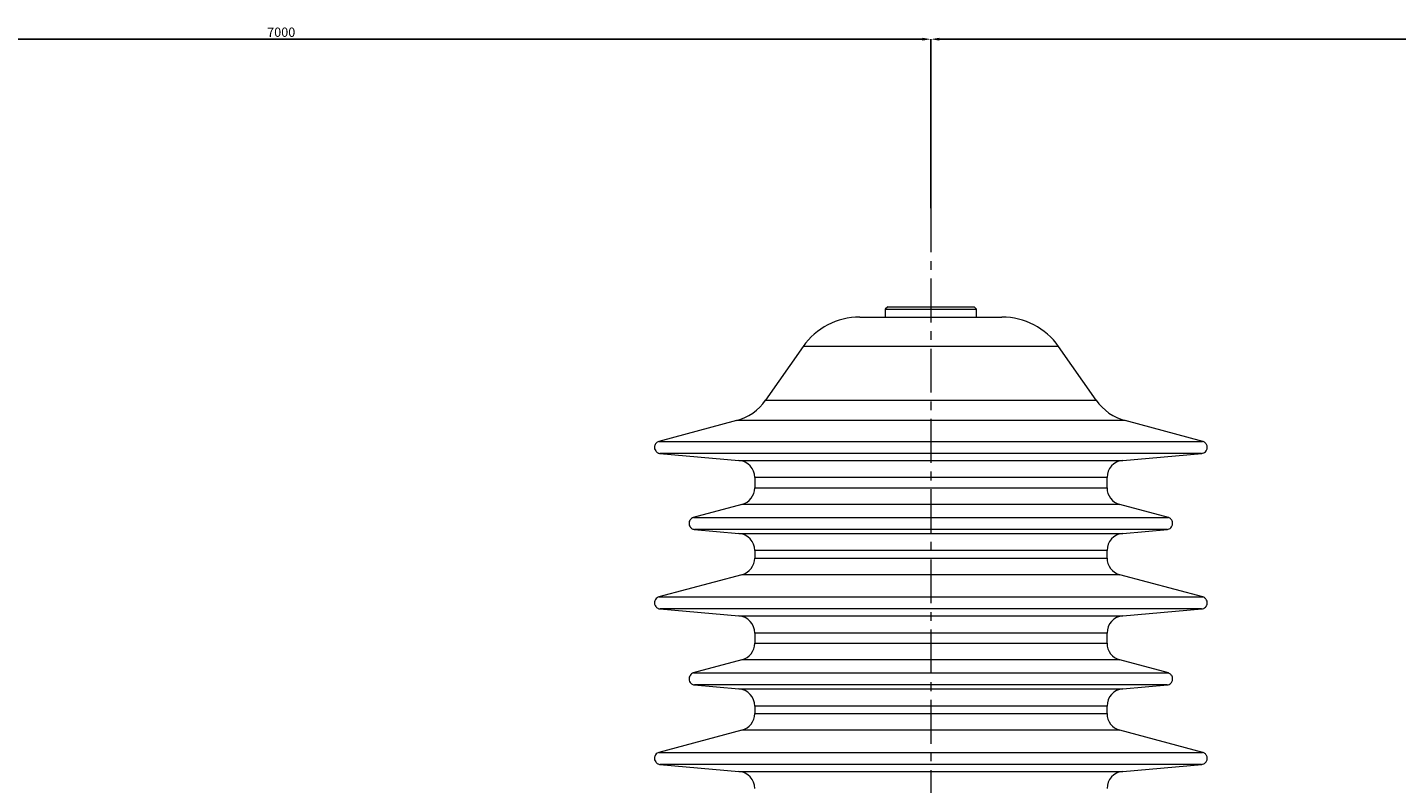
# Model space of a CAD drawing. Units: millimetres. Extents: x 209 to 54553, y -22 to 5718.
# Drawn here: x 50866 to 51262, y 4541 to 4760 of the extents above; entities that cross this region are included whole.
import ezdxf

# ---------------------------------------------------------------- set-up
doc = ezdxf.new("R2010")
doc.units = ezdxf.units.MM
doc.header["$PDSIZE"] = -1
doc.linetypes.add('CENTERX2', pattern=[20.32, 12.7, -2.54, 2.54, -2.54])
doc.layers.add('FORMAT', color=7, linetype='Continuous')
doc.styles.add('SLDTEXTSTYLE2', font='TXT', dxfattribs={"width": 0.663})
doc.dimstyles.new('SLDDIMSTYLE0', dxfattribs={"dimtxt": 2.69062, "dimasz": 2.5, "dimexe": 0, "dimexo": 0.0625, "dimgap": 0.672655, "dimtad": 1, "dimlfac": 20, "dimrnd": 1e-09, "dimzin": 12, "dimdsep": 46, "dimtxsty": 'SLDTEXTSTYLE2', "dimsah": 1, "dimcen": 0.09, "dimadec": 0, "dimazin": 3, "dimtfac": 1, "dimtofl": 0, "dimtmove": 0, "dimatfit": 3, "dimfxl": 1, "dimfrac": 2, "dimtolj": 1, "dimtzin": 12, "dimarcsym": 0})

# ---------------------------------------------------------------- blocks, each defined once
blk = doc.blocks.new('*D209')
at = {"layer": 'Defpoints', "color": 0}
for p in [(51127.28, 4756.13), (50777.28, 4715.69), (51127.28, 4707.17)]:
    blk.add_point(p, dxfattribs=at)
at = {"layer": 'FORMAT', "color": 0, "lineweight": -2}
for p, q in [((50777.28, 4715.76), (50777.28, 4756.13)), ((50779.78, 4756.13), (51124.78, 4756.13)), ((51127.28, 4707.23), (51127.28, 4756.13))]:
    blk.add_line(p, q, dxfattribs=at)
at = {"layer": 'FORMAT', "color": 0}
for points in [[(50779.78, 4756.54), (50779.78, 4755.71), (50777.28, 4756.13)], [(51124.78, 4755.71), (51124.78, 4756.54), (51127.28, 4756.13)]]:
    blk.add_solid(points, dxfattribs=at)
at = {"layer": 'FORMAT', "color": 0, "insert": (50939.22, 4759.49), "char_height": 2.691, "attachment_point": 2, "rotation": 359.9999, "style": 'SLDTEXTSTYLE2'}
blk.add_mtext('\\A1;7000', dxfattribs=at)
blk = doc.blocks.new('*D210')
at = {"layer": 'Defpoints', "color": 0}
for p in [(51127.28, 4756.13), (51127.28, 4707.17), (51477.28, 4707.17)]:
    blk.add_point(p, dxfattribs=at)
at = {"layer": 'FORMAT', "color": 0, "lineweight": -2}
for p, q in [((51127.28, 4707.23), (51127.28, 4756.13)), ((51474.78, 4756.13), (51129.78, 4756.13)), ((51477.28, 4707.23), (51477.28, 4756.13))]:
    blk.add_line(p, q, dxfattribs=at)
at = {"layer": 'FORMAT', "color": 0}
for points in [[(51129.78, 4756.54), (51129.78, 4755.71), (51127.28, 4756.13)], [(51474.78, 4755.71), (51474.78, 4756.54), (51477.28, 4756.13)]]:
    blk.add_solid(points, dxfattribs=at)
at = {"layer": 'FORMAT', "color": 0, "insert": (51308.25, 4759.49), "char_height": 2.691, "attachment_point": 2, "rotation": 359.9999, "style": 'SLDTEXTSTYLE2'}
blk.add_mtext('\\A1;7000', dxfattribs=at)

msp = doc.modelspace()

# ---------------------------------------------------------------- linework, layer by layer
at = {"color": 7, "linetype": 'Continuous', "lineweight": 15}
for p, q in [((51114.78402, 4678.69401), (51114.03402, 4677.94401)), ((51114.03402, 4677.94401), (51114.03402, 4675.69401)), ((51114.03402, 4677.94401), (51140.53402, 4677.94399)), ((51114.78402, 4678.69401), (51139.78402, 4678.69399)), ((51140.53402, 4677.94399), (51139.78402, 4678.69399)), ((51140.53402, 4675.69399), (51140.53402, 4677.94399)), ((51106.69536, 4675.69402), (51147.87268, 4675.69398)), ((51090.31231, 4667.16556), (51079.41547, 4651.60329)), ((51175.15253, 4651.6032), (51164.25571, 4667.16549)), ((51071.01047, 4645.71806), (51048.50465, 4639.68766)), ((51206.06332, 4639.68751), (51183.55752, 4645.71795)), ((51048.81052, 4636.22703), (51071.71976, 4634.22271)), ((51182.8482, 4634.22261), (51205.75745, 4636.22688)), ((51076.28398, 4629.24173), (51076.28397, 4626.28823)), ((51178.28397, 4626.28813), (51178.28398, 4629.24164)), ((51072.57806, 4621.45861), (51058.50463, 4617.68765)), ((51196.0633, 4617.68752), (51181.98987, 4621.4585)), ((51058.8105, 4614.22702), (51071.71974, 4613.0976)), ((51182.84818, 4613.09749), (51195.75742, 4614.22689)), ((51076.28396, 4608.11662), (51076.28395, 4605.96772)), ((51178.28395, 4605.96763), (51178.28396, 4608.11652)), ((51072.57804, 4601.1381), (51048.50461, 4594.68766)), ((51206.06328, 4594.68751), (51181.98985, 4601.13799)), ((51048.81048, 4591.22703), (51071.71972, 4589.22271)), ((51182.84816, 4589.22261), (51205.7574, 4591.22688)), ((51076.28393, 4584.24173), (51076.28393, 4581.28823)), ((51178.28393, 4581.28813), (51178.28393, 4584.24164)), ((51072.57802, 4576.45861), (51058.50458, 4572.68765)), ((51196.06326, 4572.68752), (51181.98983, 4576.4585)), ((51058.81046, 4569.22702), (51071.7197, 4568.0976)), ((51182.84814, 4568.09749), (51195.75738, 4569.22689)), ((51076.28391, 4563.11662), (51076.28391, 4560.96772)), ((51178.28391, 4560.96763), (51178.28391, 4563.11652)), ((51072.578, 4556.1381), (51048.50456, 4549.68766)), ((51206.06324, 4549.68751), (51181.98981, 4556.13799)), ((51048.81043, 4546.22703), (51071.71967, 4544.22271)), ((51182.84812, 4544.22261), (51205.75736, 4546.22688))]:
    msp.add_line(p, q, dxfattribs=at)
at = {"color": 8, "linetype": 'Continuous', "lineweight": 15}
for p, q in [((51164.25571, 4667.16549), (51090.31231, 4667.16556)), ((51079.41547, 4651.60329), (51175.15253, 4651.6032)), ((51183.55752, 4645.71795), (51071.01047, 4645.71806)), ((51048.60465, 4639.71446), (51205.96332, 4639.71431)), ((51071.71976, 4634.22271), (51182.8482, 4634.22261)), ((51076.28397, 4626.28823), (51178.28397, 4626.28813)), ((51178.28398, 4629.24164), (51076.28398, 4629.24173)), ((51181.98987, 4621.4585), (51072.57806, 4621.45861)), ((51058.60463, 4617.71445), (51195.9633, 4617.71432)), ((51071.71974, 4613.0976), (51182.84818, 4613.09749)), ((51076.28395, 4605.96772), (51178.28395, 4605.96763)), ((51178.28396, 4608.11652), (51076.28396, 4608.11662)), ((51181.98985, 4601.13799), (51072.57804, 4601.1381)), ((51048.60461, 4594.71446), (51205.96328, 4594.71431)), ((51205.6574, 4591.21813), (51048.91048, 4591.21828)), ((51071.71972, 4589.22271), (51182.84816, 4589.22261)), ((51178.28393, 4584.24164), (51076.28393, 4584.24173)), ((51076.28393, 4581.28823), (51178.28393, 4581.28813)), ((51181.98983, 4576.4585), (51072.57802, 4576.45861)), ((51058.60458, 4572.71445), (51195.96326, 4572.71432)), ((51071.7197, 4568.0976), (51182.84814, 4568.09749)), ((51178.28391, 4563.11652), (51076.28391, 4563.11662)), ((51076.28391, 4560.96772), (51178.28391, 4560.96763)), ((51181.98981, 4556.13799), (51072.578, 4556.1381)), ((51048.60456, 4549.71446), (51205.96324, 4549.71431)), ((51071.71967, 4544.22271), (51182.84812, 4544.22261))]:
    msp.add_line(p, q, dxfattribs=at)
at = {"color": 7, "linetype": 'Continuous', "lineweight": 15}
for centre, radius, start, end in [((51106.69534, 4655.69402), 20, 89.999945, 144.999945), ((51147.87266, 4655.69398), 20, 34.999945, 89.999945), ((51067.1282, 4660.20695), 15, 284.999945, 324.999945), ((51187.43982, 4660.20683), 15, 214.999945, 254.999945), ((51071.28398, 4629.24174), 5, 359.999945, 84.999945), ((51183.28398, 4629.24163), 5, 94.999945, 179.999945), ((51071.28397, 4626.28824), 5, 284.999945, 359.999945), ((51183.28397, 4626.28813), 5, 179.999945, 254.999945), ((51071.28396, 4608.11663), 5, 359.999945, 84.999945), ((51183.28396, 4608.11652), 5, 94.999945, 179.999945), ((51071.28395, 4605.96773), 5, 284.999945, 359.999945), ((51183.28395, 4605.96762), 5, 179.999945, 254.999945), ((51071.28393, 4584.24174), 5, 359.999945, 84.999945), ((51183.28393, 4584.24163), 5, 94.999945, 179.999945), ((51071.28393, 4581.28824), 5, 284.999945, 359.999945), ((51183.28393, 4581.28813), 5, 179.999945, 254.999945), ((51071.28391, 4563.11663), 5, 359.999945, 84.999945), ((51183.28391, 4563.11652), 5, 94.999945, 179.999945), ((51071.28391, 4560.96773), 5, 284.999945, 359.999945), ((51183.28391, 4560.96762), 5, 179.999945, 254.999945), ((51071.28389, 4539.24174), 5, 359.999945, 84.999945), ((51183.28389, 4539.24163), 5, 94.999945, 179.999945)]:
    msp.add_arc(centre, radius, start, end, dxfattribs=at)
for points, knots in [([(51048.60465, 4639.71446), (51048.40673, 4639.63889), (51048.01319, 4639.48862), (51047.59021, 4639.04475), (51047.35747, 4638.57068), (51047.26477, 4638.08055), (51047.30853, 4637.52484), (51047.54015, 4637.01862), (51047.87284, 4636.65038), (51048.19197, 4636.42522), (51048.54401, 4636.27233), (51048.79072, 4636.23595), (51048.91052, 4636.21828)], [0, 0, 0, 0, 0.126886936, 0.252301754, 0.359699217, 0.442908905, 0.551384605, 0.692193059, 0.77034208, 0.849588997, 0.92696054, 1, 1, 1, 1]), ([(51205.65745, 4636.21813), (51205.86548, 4636.25819), (51206.27914, 4636.33783), (51206.77277, 4636.70151), (51207.08429, 4637.12797), (51207.2607, 4637.59455), (51207.31409, 4638.14942), (51207.1739, 4638.68816), (51206.91021, 4639.10859), (51206.63503, 4639.38574), (51206.31488, 4639.59744), (51206.07824, 4639.67611), (51205.96332, 4639.71431)], [0, 0, 0, 0, 0.126886936, 0.252301754, 0.359699217, 0.442908905, 0.551384605, 0.692193059, 0.77034208, 0.849588997, 0.92696054, 1, 1, 1, 1]), ([(51058.60463, 4617.71445), (51058.40671, 4617.63888), (51058.01317, 4617.48861), (51057.59019, 4617.04474), (51057.35745, 4616.57067), (51057.26475, 4616.08054), (51057.30851, 4615.52483), (51057.54013, 4615.01861), (51057.87282, 4614.65037), (51058.19195, 4614.42521), (51058.54399, 4614.27232), (51058.7907, 4614.23594), (51058.9105, 4614.21827)], [0, 0, 0, 0, 0.126886936, 0.252301754, 0.359699217, 0.442908905, 0.551384605, 0.692193059, 0.77034208, 0.849588997, 0.92696054, 1, 1, 1, 1]), ([(51195.65742, 4614.21814), (51195.86546, 4614.2582), (51196.27912, 4614.33784), (51196.77275, 4614.70152), (51197.08427, 4615.12798), (51197.26068, 4615.59456), (51197.31407, 4616.14943), (51197.17388, 4616.68817), (51196.91019, 4617.1086), (51196.63501, 4617.38575), (51196.31486, 4617.59745), (51196.07822, 4617.67612), (51195.9633, 4617.71432)], [0, 0, 0, 0, 0.126886936, 0.252301754, 0.359699217, 0.442908905, 0.551384605, 0.692193059, 0.77034208, 0.849588997, 0.92696054, 1, 1, 1, 1]), ([(51048.60461, 4594.71446), (51048.40669, 4594.63889), (51048.01314, 4594.48862), (51047.59016, 4594.04475), (51047.35743, 4593.57068), (51047.26472, 4593.08055), (51047.30849, 4592.52484), (51047.54011, 4592.01862), (51047.8728, 4591.65038), (51048.19192, 4591.42522), (51048.54397, 4591.27233), (51048.79068, 4591.23595), (51048.91048, 4591.21828)], [0, 0, 0, 0, 0.126886936, 0.252301754, 0.359699217, 0.442908905, 0.551384605, 0.692193059, 0.77034208, 0.849588997, 0.92696054, 1, 1, 1, 1]), ([(51205.6574, 4591.21813), (51205.86544, 4591.25819), (51206.27909, 4591.33783), (51206.77273, 4591.70151), (51207.08425, 4592.12797), (51207.26065, 4592.59455), (51207.31405, 4593.14942), (51207.17386, 4593.68816), (51206.91017, 4594.10859), (51206.63498, 4594.38574), (51206.31484, 4594.59744), (51206.07819, 4594.67611), (51205.96328, 4594.71431)], [0, 0, 0, 0, 0.1268869358, 0.2523017544, 0.3596992172, 0.4429089046, 0.5513846054, 0.6921930589, 0.7703420796, 0.849588997, 0.9269605402, 1, 1, 1, 1]), ([(51058.60458, 4572.71445), (51058.40666, 4572.63888), (51058.01312, 4572.48861), (51057.59014, 4572.04474), (51057.35741, 4571.57067), (51057.2647, 4571.08054), (51057.30847, 4570.52483), (51057.54008, 4570.01861), (51057.87278, 4569.65037), (51058.1919, 4569.42521), (51058.54395, 4569.27232), (51058.79066, 4569.23594), (51058.91046, 4569.21827)], [0, 0, 0, 0, 0.126886936, 0.252301754, 0.359699217, 0.442908905, 0.551384605, 0.692193059, 0.77034208, 0.849588997, 0.92696054, 1, 1, 1, 1]), ([(51195.65738, 4569.21814), (51195.86542, 4569.2582), (51196.27907, 4569.33784), (51196.77271, 4569.70152), (51197.08423, 4570.12798), (51197.26063, 4570.59456), (51197.31403, 4571.14943), (51197.17384, 4571.68817), (51196.91014, 4572.1086), (51196.63496, 4572.38575), (51196.31481, 4572.59745), (51196.07817, 4572.67612), (51195.96326, 4572.71432)], [0, 0, 0, 0, 0.126886936, 0.252301754, 0.359699217, 0.442908905, 0.551384605, 0.692193059, 0.77034208, 0.849588997, 0.92696054, 1, 1, 1, 1]), ([(51048.60456, 4549.71446), (51048.40664, 4549.63889), (51048.0131, 4549.48862), (51047.59012, 4549.04475), (51047.35738, 4548.57068), (51047.26468, 4548.08055), (51047.30844, 4547.52484), (51047.54006, 4547.01862), (51047.87275, 4546.65038), (51048.19188, 4546.42522), (51048.54393, 4546.27233), (51048.79063, 4546.23595), (51048.91043, 4546.21828)], [0, 0, 0, 0, 0.126886936, 0.252301754, 0.359699217, 0.442908905, 0.551384605, 0.692193059, 0.77034208, 0.849588997, 0.92696054, 1, 1, 1, 1]), ([(51205.65736, 4546.21813), (51205.86539, 4546.25819), (51206.27905, 4546.33783), (51206.77268, 4546.70151), (51207.08421, 4547.12797), (51207.26061, 4547.59455), (51207.31401, 4548.14942), (51207.17381, 4548.68816), (51206.91012, 4549.10859), (51206.63494, 4549.38574), (51206.31479, 4549.59744), (51206.07815, 4549.67611), (51205.96324, 4549.71431)], [0, 0, 0, 0, 0.126886936, 0.252301754, 0.359699217, 0.442908905, 0.551384605, 0.692193059, 0.77034208, 0.849588997, 0.92696054, 1, 1, 1, 1])]:
    msp.add_open_spline(points, degree=3, knots=knots, dxfattribs=at)
at = {"color": 8, "linetype": 'Continuous', "lineweight": 15}
for points in [[(51205.65745, 4636.21813), (51205.52804, 4636.21813), (51205.26923, 4636.21813), (51203.18734, 4636.21814), (51199.90301, 4636.21814), (51195.35035, 4636.21814), (51189.63996, 4636.21815), (51182.8608, 4636.21816), (51175.13119, 4636.21816), (51166.58278, 4636.21817), (51157.36198, 4636.21818), (51147.62654, 4636.21819), (51137.54303, 4636.2182), (51127.28398, 4636.21821), (51117.02494, 4636.21822), (51106.94143, 4636.21823), (51097.20598, 4636.21824), (51087.98519, 4636.21825), (51079.43677, 4636.21825), (51071.70717, 4636.21826), (51064.928, 4636.21827), (51059.21762, 4636.21827), (51054.66496, 4636.21828), (51051.38062, 4636.21828), (51049.29874, 4636.21828), (51049.03993, 4636.21828), (51048.91052, 4636.21828)], [(51195.65742, 4614.21814), (51195.54453, 4614.21814), (51195.31874, 4614.21814), (51193.50249, 4614.21815), (51190.63722, 4614.21815), (51186.66545, 4614.21815), (51181.68368, 4614.21816), (51175.7695, 4614.21816), (51169.02615, 4614.21817), (51161.56846, 4614.21818), (51153.52418, 4614.21818), (51145.03093, 4614.21819), (51136.23401, 4614.2182), (51127.28396, 4614.21821), (51118.33391, 4614.21822), (51109.537, 4614.21823), (51101.04374, 4614.21823), (51092.99947, 4614.21824), (51085.54178, 4614.21825), (51078.79843, 4614.21826), (51072.88425, 4614.21826), (51067.90247, 4614.21827), (51063.9307, 4614.21827), (51061.06543, 4614.21827), (51059.24918, 4614.21827), (51059.02339, 4614.21827), (51058.9105, 4614.21827)], [(51195.65738, 4569.21814), (51195.54449, 4569.21814), (51195.3187, 4569.21814), (51193.50245, 4569.21815), (51190.63718, 4569.21815), (51186.66541, 4569.21815), (51181.68364, 4569.21816), (51175.76945, 4569.21816), (51169.0261, 4569.21817), (51161.56841, 4569.21818), (51153.52414, 4569.21818), (51145.03088, 4569.21819), (51136.23397, 4569.2182), (51127.28392, 4569.21821), (51118.33387, 4569.21822), (51109.53696, 4569.21823), (51101.0437, 4569.21823), (51092.99942, 4569.21824), (51085.54174, 4569.21825), (51078.79839, 4569.21826), (51072.8842, 4569.21826), (51067.90243, 4569.21827), (51063.93066, 4569.21827), (51061.06539, 4569.21827), (51059.24914, 4569.21827), (51059.02335, 4569.21827), (51058.91046, 4569.21827)], [(51205.65736, 4546.21813), (51205.52795, 4546.21813), (51205.26914, 4546.21813), (51203.18726, 4546.21814), (51199.90292, 4546.21814), (51195.35026, 4546.21814), (51189.63988, 4546.21815), (51182.86071, 4546.21816), (51175.13111, 4546.21816), (51166.58269, 4546.21817), (51157.3619, 4546.21818), (51147.62645, 4546.21819), (51137.54294, 4546.2182), (51127.2839, 4546.21821), (51117.02485, 4546.21822), (51106.94134, 4546.21823), (51097.2059, 4546.21824), (51087.9851, 4546.21825), (51079.43669, 4546.21825), (51071.70708, 4546.21826), (51064.92792, 4546.21827), (51059.21753, 4546.21827), (51054.66487, 4546.21828), (51051.38054, 4546.21828), (51049.29865, 4546.21828), (51049.03984, 4546.21828), (51048.91043, 4546.21828)]]:
    msp.add_open_spline(points, degree=3, dxfattribs=at)
at = {"layer": 'FORMAT', "linetype": 'CENTERX2', "lineweight": 0}
msp.add_line((51127.28405, 4707.16553), (51127.28378, 4424.34262), dxfattribs=at)

# ---------------------------------------------------------------- dimensions: what is measured, and where the dimension line sits
at = {"layer": 'FORMAT'}
for base, p1, picture, middle in [((51127.2841, 4756.126), (50777.28406, 4715.69434), '*D209', (50939.21909, 4756.12618)), ((51127.2841, 4756.12636), (51477.28405, 4707.16519), '*D210', (51308.25453, 4756.12618))]:
    dim = msp.add_linear_dim(base=base, p1=p1, p2=(51127.28405, 4707.16553), angle=359.999945, dimstyle='SLDDIMSTYLE0', dxfattribs=at)
    dim.commit()
    dim.dimension.update_dxf_attribs({"geometry": picture, "text_midpoint": middle, "dimtype": 160})

doc.saveas('drawing.dxf')
